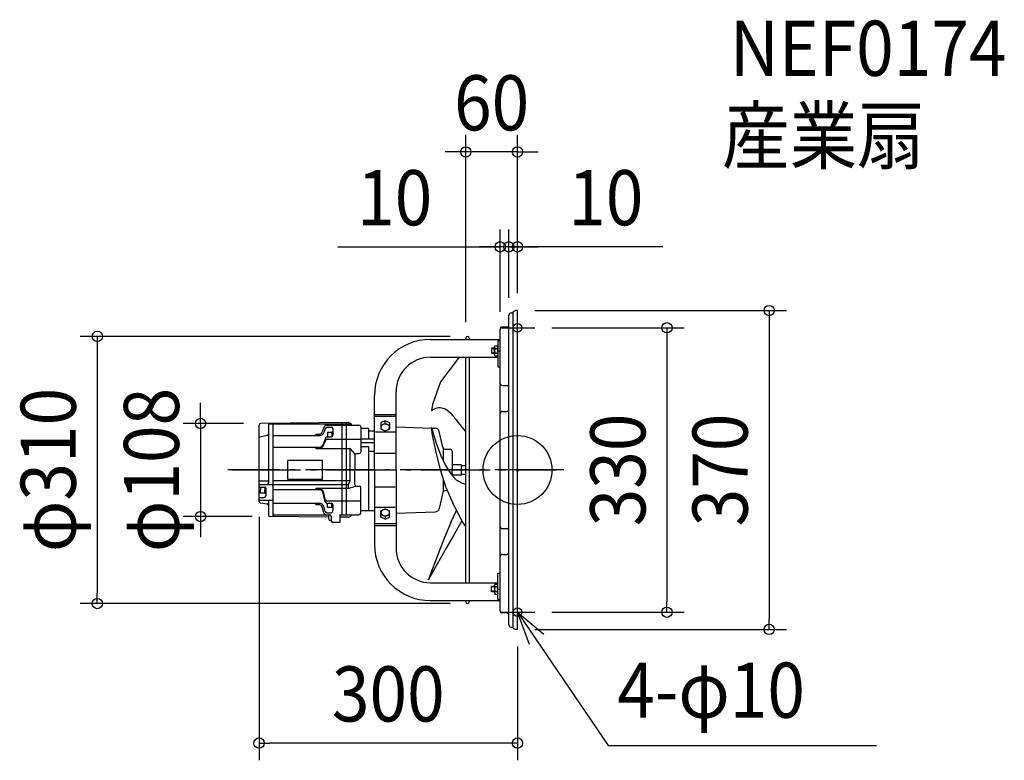
# Model space of a CAD drawing. Extents: x -578 to 565, y -337 to 522.
import ezdxf
from ezdxf.enums import TextEntityAlignment as Align

# ---------------------------------------------------------------- set-up
doc = ezdxf.new("R2010")
doc.units = 0
doc.header["$LTSCALE"] = 20
doc.header["$PDMODE"] = 3
doc.header["$PDSIZE"] = -2
doc.linetypes.add('DASHDOT', pattern=[5.5, 4, -0.6, 0.3, -0.6])
doc.layers.get('DEFPOINTS').update_dxf_attribs({"linetype": 'CONTINUOUS'})
for name, color, linetype in [('ARRANGE', 1, 'CONTINUOUS'), ('BASIS', 6, 'DASHDOT'), ('DETAIL', 5, 'CONTINUOUS'), ('ETC', 61, 'CONTINUOUS'), ('FIX', 11, 'CONTINUOUS'), ('NOTE', 4, 'CONTINUOUS'), ('OUTLINE', 3, 'CONTINUOUS'), ('SIZE', 30, 'CONTINUOUS')]:
    doc.layers.add(name, color=color, linetype=linetype)
doc.styles.get("Standard").update_dxf_attribs({"font": 'SIMPLEX.shx', "width": 0.9, "height": 64, "bigfont": 'BIGFONT.shx'})

msp = doc.modelspace()

# ---------------------------------------------------------------- linework, layer by layer
at = {"layer": 'ARRANGE', "color": 1, "linetype": 'CONTINUOUS'}
msp.add_circle((0, 0), 40, dxfattribs=at)
msp.add_point((0, 0), dxfattribs=at)
at = {"layer": 'BASIS', "color": 6, "linetype": 'DASHDOT'}
for p, q in [((53.881156, 0), (-336.255899, 0)), ((-331.767138, 0), (44.839343, 0))]:
    msp.add_line(p, q, dxfattribs=at)
at = {"layer": 'DEFPOINTS', "color": 30, "linetype": 'CONTINUOUS'}
for p in [(-60, 369.000724), (-20, 258.917729), (-10, 258.917729), (0, 185), (0, 185), (0, 185), (-10, 179.779984), (-10, 179.779984), (-20, 163.530395), (20, 165), (-60, 151.517023), (-58.010039, 155), (-298.024932, 54), (-300, -34.209698), (-367.976814, -54), (-288.015031, -54), (-487.772191, -155), (-58.010039, -155), (20, -165), (173.490563, -165), (0, -185), (0, -185), (292.203233, -185), (-300, -316.864079)]:
    msp.add_point(p, dxfattribs=at)
at = {"layer": 'DETAIL', "color": 5, "linetype": 'CONTINUOUS'}
for p, q in [((-4.99999, -183.186567), (-4.99999, 183.186567)), ((-4.528467, 183.91602), (-2.121261, 185)), ((0, 185), (-2.121261, 185)), ((0, -185), (0, 185)), ((-10, -179.779984), (-10, 179.779984)), ((-7.5, 182.279984), (-4.99999, 182.279984)), ((-20, -163.530395), (-20, 163.530395)), ((-12.500008, 165.870425), (-17.505125, 165.870425)), ((-101.000015, 151.517023), (-20, 151.517023)), ((-60, 151.517023), (-60, 153.010039)), ((-56.020077, 153.010039), (-56.020077, 151.517023)), ((-23.005131, 150.376851), (-20, 150.376851)), ((-23.005131, 150.376851), (-23.005131, 119.566579)), ((-26.605128, 141.216892), (-30.005113, 141.216892)), ((-30.005113, 141.216892), (-30.005113, 135.216892)), ((-26.605128, 140.716892), (-30.005113, 140.716892)), ((-26.60514, 143.116897), (-26.10514, 143.966898)), ((-26.605128, 133.316894), (-26.605128, 143.116891)), ((-26.105131, 143.966892), (-23.505118, 143.966892)), ((-26.105131, 141.091892), (-23.505131, 141.091892)), ((-23.005121, 143.116897), (-23.505121, 143.966898)), ((-23.005131, 143.116914), (-23.005131, 133.316871)), ((-23.005131, 138.290472), (-20.005131, 138.290472)), ((-101.000015, 130.80527), (-23.005131, 130.80527)), ((-67.56358, 130.80527), (-89.336663, 102.404861)), ((-60, -130.80527), (-60, 130.80527)), ((-56.020077, 130.80527), (-56.020077, -130.80527)), ((-26.605128, 135.716892), (-30.005113, 135.716892)), ((-26.605128, 135.216892), (-30.005113, 135.216892)), ((-26.10514, 132.466887), (-26.60514, 133.316888)), ((-26.105131, 135.341893), (-23.505131, 135.341893)), ((-26.105131, 132.466892), (-23.505118, 132.466892)), ((-23.505121, 132.466887), (-23.005121, 133.316888)), ((-23.005131, 119.566579), (-20.005131, 119.566579)), ((-89.336596, 102.404841), (-98.481051, 76.007686)), ((-17.505125, 98.015028), (-12.500008, 98.015028)), ((-14.499748, 98.015028), (-14.504897, 98.015028)), ((-166.000015, 0), (-166.000015, 86.517023)), ((-141.000015, 0), (-141.000015, 90.80527)), ((-98.481002, 76.007685), (-99.821112, 68.515018)), ((-83.683309, 70.41547), (-86.201307, 71.423513)), ((-77.534449, 65.543796), (-83.683268, 70.4155)), ((-166.000015, 64.251552), (-141.000015, 64.251552)), ((-166.000015, 62.263692), (-141.000015, 62.263692)), ((-77.534522, 65.543791), (-74.865781, 62.641367)), ((-71.002809, 58.44006), (-74.865816, 62.641377)), ((-64.110639, 49.527135), (-71.002748, 58.440065)), ((-17.505125, 68.000007), (-12.500008, 68.000007)), ((-14.499748, 68.000007), (-14.504897, 68.000007)), ((-300, -36.261563), (-300, 52.143266)), ((-196.181963, 55.008346), (-298.024932, 54)), ((-192.937949, 52.998781), (-289.005131, 52.998781)), ((-289.005131, 52.998781), (-289.005131, 42.006819)), ((-284.005131, 54.13881), (-284.005131, -18.788019)), ((-224.483592, 49.946429), (-226.640707, 44.304749)), ((-222.914944, 48.255367), (-224.794041, 43.507842)), ((-221.618873, 52.05571), (-204.005131, 52.05571)), ((-221.005131, 49.661554), (-216.005131, 49.661554)), ((-214.005131, 40.612581), (-214.005131, 47.661554)), ((-204.005131, 54.980394), (-204.005131, 52.05571)), ((-204.005131, 52.05571), (-204.005131, -51.956602)), ((-204.005131, 52.05571), (-184.005131, 52.05571)), ((-199.005131, 54.980394), (-199.005131, -51.956602)), ((-195.748148, 54.914097), (-193.514034, 53.868419)), ((-192.937949, 52.962716), (-192.937949, 52.05571)), ((-182.005131, 50.05571), (-182.005131, 46.05571)), ((-173.005131, 47.980394), (-182.005131, 47.980394)), ((-182.005131, 46.05571), (-182.005131, 21.05571)), ((-173.005131, 47.980394), (-173.005131, 35.980394)), ((-158.403941, 50.278559), (-158.500015, 49.54697)), ((-158.500015, 49.54697), (-158.403941, 48.815382)), ((-153.500015, 57.09805), (-158.500013, 54.944804)), ((-158.500013, 54.944804), (-158.500013, 51.700216)), ((-153.500015, 53.853462), (-158.500013, 51.700216)), ((-158.500013, 51.700216), (-158.500013, 47.393724)), ((-158.500013, 47.393724), (-153.500015, 45.240474)), ((-158.119413, 50.982033), (-158.403941, 50.278559)), ((-158.403941, 48.815382), (-158.119413, 48.111907)), ((-157.657363, 51.630359), (-158.119413, 50.982033)), ((-158.119413, 48.111907), (-157.657363, 47.463582)), ((-157.035549, 52.198621), (-157.657363, 51.630359)), ((-157.657363, 47.463582), (-157.035549, 46.89532)), ((-156.277866, 52.664981), (-157.035549, 52.198621)), ((-157.035549, 46.89532), (-156.277866, 46.428959)), ((-155.413432, 53.011519), (-156.277866, 52.664981)), ((-156.277866, 46.428959), (-155.413432, 46.082422)), ((-154.475467, 53.224915), (-155.413432, 53.011519)), ((-155.413432, 46.082422), (-154.475467, 45.869025)), ((-153.500015, 53.29697), (-154.475467, 53.224915)), ((-154.475467, 45.869025), (-153.500015, 45.79697)), ((-153.500015, 57.09805), (-148.500015, 54.944804)), ((-153.500015, 53.853462), (-153.500015, 57.09805)), ((-153.500015, 53.853462), (-148.500015, 51.700216)), ((-152.524563, 53.224915), (-153.500015, 53.29697)), ((-153.500015, 45.240474), (-148.500015, 47.393724)), ((-153.500015, 45.79697), (-152.524563, 45.869025)), ((-151.586598, 53.011519), (-152.524563, 53.224915)), ((-152.524563, 45.869025), (-151.586598, 46.082422)), ((-150.722164, 52.664981), (-151.586598, 53.011519)), ((-151.586598, 46.082422), (-150.722164, 46.428959)), ((-149.964481, 52.198621), (-150.722164, 52.664981)), ((-150.722164, 46.428959), (-149.964481, 46.89532)), ((-149.342667, 51.630359), (-149.964481, 52.198621)), ((-149.964481, 46.89532), (-149.342667, 47.463582)), ((-148.880617, 50.982033), (-149.342667, 51.630359)), ((-149.342667, 47.463582), (-148.880617, 48.111907)), ((-148.596089, 50.278559), (-148.880617, 50.982033)), ((-148.880617, 48.111907), (-148.596089, 48.815382)), ((-148.500015, 49.54697), (-148.596089, 50.278559)), ((-148.596089, 48.815382), (-148.500015, 49.54697)), ((-148.500015, 54.944804), (-148.500015, 47.393724)), ((-141.000015, 50), (-99.732572, 48.625104)), ((-98.481149, 40.442814), (-99.821284, 49.205141)), ((-99.821199, 49.205146), (-94.832319, 32.331354)), ((-99.64888, 48.622316), (-95.461606, 48.482809)), ((-60, 44.827802), (-64.110673, 49.527165)), ((-290.566128, 40.055595), (-299.224632, 38.10753)), ((-289.005131, 42.006819), (-289.005131, -11.733434)), ((-284.005131, 39.992375), (-229.568574, 39.992375)), ((-234.005131, 41.492375), (-230.460333, 41.492375)), ((-234.005131, 41.492375), (-234.005131, 39.992375)), ((-222.956432, 37.051244), (-225.228718, 30.459445)), ((-222.961975, 34.324003), (-224.488802, 30.609786)), ((-221.005131, 38.612581), (-216.005131, 38.612581)), ((-221.005131, 35.91077), (-182.005131, 35.91077)), ((-215.505131, 43.555502), (-220.505131, 43.555502)), ((-220.505131, 43.555502), (-220.505131, 38.612581)), ((-214.005131, 44.055502), (-215.505131, 44.055502)), ((-215.505131, 44.055502), (-215.505131, 38.67609)), ((-181.005131, 35.980394), (-166.000015, 35.980394)), ((-173.005131, 45.480394), (-166.000015, 45.480394)), ((-142.000015, 43.693158), (-165.000015, 43.693158)), ((-94.58455, 20.533373), (-98.481074, 40.442816)), ((-86.536651, 26.325421), (-90.756141, 44.60988)), ((-284.005131, 26.556101), (-230.10697, 26.556101)), ((-234.005131, 26.556101), (-234.005131, 25.056101)), ((-234.005131, 25.056101), (-194.677407, 25.056101)), ((-194.221711, -12.71981), (-194.221711, 25.056101)), ((-188.459725, 18.428355), (-193.92273, 24.712198)), ((-180.505131, 31.980394), (-166.000015, 31.980394)), ((-173.005131, 26.980394), (-180.005131, 26.980394)), ((-173.005131, 26.980394), (-173.005131, -47.5)), ((-94.832299, 32.331388), (-89.449257, 17.542868)), ((-86.000015, 10.150932), (-86.000015, 25.182189)), ((-83.613477, 24), (-78.000015, 24)), ((-189.005131, 17.05571), (-189.005131, 0)), ((-187.005131, 19.05571), (-184.005131, 19.05571)), ((-173.005131, 21.980394), (-166.000015, 21.980394)), ((-165.000015, 19.595917), (-142.000015, 19.595917)), ((-89.336583, 0.000003), (-94.584541, 20.533369)), ((-89.449153, 17.542872), (-83.683211, 5.185728)), ((-76.000015, 22), (-76.000015, 0)), ((-266.505131, -11), (-266.505131, 11)), ((-226.505131, 11), (-266.505131, 11)), ((-226.505131, -11), (-226.505131, 11)), ((-189.005131, -16.956602), (-189.005131, 0)), ((-166.000015, 0), (-166.000015, -86.517023)), ((-141.000015, 0), (-141.000015, -90.80527)), ((-82.658444, -20.533335), (-89.336565, 0.000061)), ((-83.683287, 5.185723), (-77.534471, -4.545246)), ((-65.000015, 6), (-76.000015, 6)), ((-76.000015, -6.166445), (-76.000015, 0)), ((-65.000015, -6), (-65.000015, 6)), ((-65.000015, 5), (-60, 5)), ((-226.505131, -11), (-266.505131, -11)), ((-86.000015, -25.182189), (-86.000015, -10.258918)), ((-77.534316, -4.545274), (-71.002575, -11.446831)), ((-65.000015, -6), (-76.000015, -6)), ((-65.000015, -5), (-60, -5)), ((-300.005131, -12.733434), (-290.005131, -12.733434)), ((-299.005131, -16.788019), (-284.005131, -16.788019)), ((-299.005131, -19.953083), (-293.005131, -19.953083)), ((-298.505131, -19.953083), (-298.505131, -22.881286)), ((-293.505131, -19.953083), (-293.505131, -22.881286)), ((-292.005131, -20.953083), (-292.005131, -29.943464)), ((-291.005131, -16.788019), (-286.005131, -16.788019)), ((-289.005131, -11.733434), (-289.005131, -14.788019)), ((-194.221711, -12.71981), (-284.005131, -12.71981)), ((-284.005131, -16.988019), (-196.505131, -16.988019)), ((-284.005131, -18.788019), (-284.005131, -42.022118)), ((-196.505131, -21.440993), (-234.221711, -21.440993)), ((-234.221711, -22.940993), (-234.221711, -21.440993)), ((-194.221711, -12.71981), (-196.505131, -16.788019)), ((-196.505131, -16.788019), (-196.505131, -21.440993)), ((-196.505131, -21.440993), (-188.072815, -18.64777)), ((-187.005131, -18.956602), (-183.005131, -18.956602)), ((-182.005131, -49.956602), (-182.005131, -19.956602)), ((-165.000015, -19.595917), (-142.000015, -19.595917)), ((-82.658465, -20.533332), (-74.437479, -40.442809)), ((-71.002701, -11.446815), (-64.110587, -15.4665)), ((-64.110568, -15.466522), (-60, -16.578618)), ((-299.005131, -31.943464), (-294.005131, -31.943464)), ((-298.505131, -26.881286), (-298.505131, -22.881286)), ((-293.505131, -26.881286), (-298.505131, -26.881286)), ((-293.505131, -27.381286), (-293.505131, -22.881286)), ((-292.005131, -27.381286), (-293.505131, -27.381286)), ((-230.32355, -22.940993), (-284.005131, -22.940993)), ((-223.173012, -36.952136), (-225.445298, -26.844337)), ((-223.178555, -34.224895), (-224.705382, -26.994679)), ((-86.536651, -26.325421), (-90.756141, -44.60988)), ((-83.613477, -24), (-81.227014, -24)), ((-299.005131, -35.108527), (-284.005131, -35.108527)), ((-298.310854, -38.094889), (-290.699407, -39.272225)), ((-289.005131, -35.108527), (-289.005131, -41.24872)), ((-289.005131, -41.24872), (-289.005131, -53.000049)), ((-284.005131, -38.597267), (-229.785154, -38.597267)), ((-284.005131, -42.022118), (-284.005131, -54.039702)), ((-234.221711, -40.097267), (-234.221711, -38.597267)), ((-234.221711, -40.097267), (-230.676913, -40.097267)), ((-224.700172, -49.847321), (-226.857287, -42.909641)), ((-223.131524, -48.156259), (-225.010621, -42.112734)), ((-221.221711, -35.811662), (-199.221711, -35.811662)), ((-221.221711, -38.513473), (-216.221711, -38.513473)), ((-221.005131, -35.811662), (-182.005131, -35.811662)), ((-220.721711, -43.456394), (-220.721711, -38.513473)), ((-215.721711, -43.456394), (-220.721711, -43.456394)), ((-215.721711, -43.956394), (-215.721711, -38.576982)), ((-214.221711, -43.956394), (-215.721711, -43.956394)), ((-214.221711, -40.513473), (-214.221711, -47.562446)), ((-142.000015, -43.693158), (-165.000015, -43.693158)), ((-158.500013, -47.393724), (-153.500015, -45.240474)), ((-153.500015, -45.240474), (-148.500015, -47.393724)), ((-74.437479, -40.442824), (-64.594789, -59.123438)), ((-219.499985, -54.678367), (-288.015031, -54)), ((-282.005131, -52.039702), (-217.651189, -52.039702)), ((-221.835453, -51.956602), (-218.221711, -51.956602)), ((-221.221711, -49.562446), (-216.221711, -49.562446)), ((-216.221711, -53.956602), (-216.221711, -58.881286)), ((-206.221711, -51.956602), (-184.005131, -51.956602)), ((-206.221711, -51.956602), (-206.221711, -60.881286)), ((-196.181963, -54.909238), (-206.221711, -54.809835)), ((-195.748148, -54.814989), (-193.514034, -53.769311)), ((-192.937949, -52.863609), (-192.937949, -51.956602)), ((-166.000015, -47.5), (-182.005131, -47.5)), ((-158.403941, -48.815382), (-158.500015, -49.54697)), ((-158.500015, -49.54697), (-158.403941, -50.278559)), ((-158.500013, -51.700216), (-158.500013, -47.393724)), ((-158.500013, -54.944804), (-158.500013, -51.700216)), ((-153.500015, -53.853462), (-158.500013, -51.700216)), ((-153.500015, -57.09805), (-158.500013, -54.944804)), ((-158.119413, -48.111907), (-158.403941, -48.815382)), ((-158.403941, -50.278559), (-158.119413, -50.982033)), ((-157.657363, -47.463582), (-158.119413, -48.111907)), ((-158.119413, -50.982033), (-157.657363, -51.630359)), ((-157.035549, -46.89532), (-157.657363, -47.463582)), ((-157.657363, -51.630359), (-157.035549, -52.198621)), ((-156.277866, -46.428959), (-157.035549, -46.89532)), ((-157.035549, -52.198621), (-156.277866, -52.664981)), ((-155.413432, -46.082422), (-156.277866, -46.428959)), ((-156.277866, -52.664981), (-155.413432, -53.011519)), ((-154.475467, -45.869025), (-155.413432, -46.082422)), ((-155.413432, -53.011519), (-154.475467, -53.224915)), ((-153.500015, -45.79697), (-154.475467, -45.869025)), ((-154.475467, -53.224915), (-153.500015, -53.29697)), ((-152.524563, -45.869025), (-153.500015, -45.79697)), ((-153.500015, -53.853462), (-148.500015, -51.700216)), ((-153.500015, -53.29697), (-152.524563, -53.224915)), ((-153.500015, -53.853462), (-153.500015, -57.09805)), ((-153.500015, -57.09805), (-148.500015, -54.944804)), ((-151.586598, -46.082422), (-152.524563, -45.869025)), ((-152.524563, -53.224915), (-151.586598, -53.011519)), ((-150.722164, -46.428959), (-151.586598, -46.082422)), ((-151.586598, -53.011519), (-150.722164, -52.664981)), ((-149.964481, -46.89532), (-150.722164, -46.428959)), ((-150.722164, -52.664981), (-149.964481, -52.198621)), ((-149.342667, -47.463582), (-149.964481, -46.89532)), ((-149.964481, -52.198621), (-149.342667, -51.630359)), ((-148.880617, -48.111907), (-149.342667, -47.463582)), ((-149.342667, -51.630359), (-148.880617, -50.982033)), ((-148.596089, -48.815382), (-148.880617, -48.111907)), ((-148.880617, -50.982033), (-148.596089, -50.278559)), ((-148.500015, -49.54697), (-148.596089, -48.815382)), ((-148.596089, -50.278559), (-148.500015, -49.54697)), ((-148.500015, -54.944804), (-148.500015, -47.393724)), ((-141.000015, -50), (-95.461606, -48.482809)), ((-77.534438, -60.998459), (-70.994991, -46.976506)), ((-216.221711, -58.456602), (-217.509204, -58.456602)), ((-206.221711, -60.881286), (-214.221711, -60.881286)), ((-206.221711, -60.881286), (-211.221711, -60.881286)), ((-166.000015, -62.263692), (-141.000015, -62.263692)), ((-166.000015, -64.251552), (-141.000015, -64.251552)), ((-77.534347, -60.99847), (-83.683192, -75.601161)), ((-64.594754, -59.123432), (-74.437418, -76.007628)), ((-60, -65.773038), (-64.594888, -59.123427)), ((-17.505125, -67.999993), (-12.500008, -67.999993)), ((-14.499748, -67.999993), (-14.504897, -67.999993)), ((-83.6832, -75.60116), (-89.449243, -90.266525)), ((-74.437476, -76.007627), (-82.658465, -90.582378)), ((-89.449195, -90.266525), (-103.612374, -127.677672)), ((-82.658319, -90.58238), (-103.612374, -127.677672)), ((-17.505125, -98.015013), (-12.500008, -98.015013)), ((-14.499748, -98.015013), (-14.504897, -98.015013)), ((-23.005131, -119.566579), (-20.005131, -119.566579)), ((-23.005131, -150.376851), (-23.005131, -119.566579)), ((-101.000015, -130.80527), (-23.005131, -130.80527)), ((-26.605128, -135.216892), (-30.005113, -135.216892)), ((-30.005113, -141.216892), (-30.005113, -135.216892)), ((-26.605128, -135.716892), (-30.005113, -135.716892)), ((-26.10514, -132.466887), (-26.60514, -133.316888)), ((-26.605128, -133.316894), (-26.605128, -143.116891)), ((-26.105131, -132.466892), (-23.505118, -132.466892)), ((-26.105131, -135.341893), (-23.505131, -135.341893)), ((-23.505121, -132.466887), (-23.005121, -133.316888)), ((-23.005131, -143.116914), (-23.005131, -133.316871)), ((-26.605128, -140.716892), (-30.005113, -140.716892)), ((-26.605128, -141.216892), (-30.005113, -141.216892)), ((-26.60514, -143.116897), (-26.10514, -143.966898)), ((-26.105131, -141.091892), (-23.505131, -141.091892)), ((-26.105131, -143.966892), (-23.505118, -143.966892)), ((-23.005121, -143.116897), (-23.505121, -143.966898)), ((-23.005131, -138.290472), (-20.005131, -138.290472)), ((-101.000015, -151.517023), (-20.000015, -151.517023)), ((-60, -153.010039), (-60, -151.517023)), ((-56.020077, -151.517023), (-56.020077, -153.010039)), ((-23.005131, -150.376851), (-20, -150.376851)), ((-12.500008, -165.870425), (-17.505125, -165.870425)), ((-7.5, -182.279984), (-4.99999, -182.279984)), ((-4.528467, -183.91602), (-2.121261, -185)), ((0, -185), (-2.121261, -185))]:
    msp.add_line(p, q, dxfattribs=at)
for centre, radius, start, end in [((-4.19999, 183.186567), 0.8, 114.24233, 180), ((-7.5, 179.779984), 2.5, 90, 180), ((-17.505125, 163.370418), 2.499999, 90, 176.331107), ((-12.500008, 168.370431), 2.499999, 270, 359.999964), ((-101.000015, 86.517023), 65, 90, 180), ((-58.010039, 153.010039), 1.989961, 0, 180), ((-24.288725, 142.529392), 2.316406, 180.000018, 218.358053), ((-18.089506, 138.216892), 8.515625, 160.268421, 199.73167), ((-31.520756, 138.216892), 8.515625, 340.268348, 19.731596), ((-25.321537, 142.529392), 2.316406, 321.641985, 0), ((-101.000015, 90.80527), 40, 90, 180), ((-24.288725, 133.904392), 2.316406, 141.642003, 180.000018), ((-25.321537, 133.904392), 2.316406, 0, 38.358014), ((-17.505125, 100.515034), 2.499999, 180, 270), ((-12.500008, 95.515021), 2.499999, 0.000019, 90), ((-90.33668, 57.444856), 14.577523, 73.51995, 130.588325), ((-12.500008, 70.500013), 2.499999, 270, 0.000019), ((-17.505125, 65.500001), 2.499999, 90, 179.999928), ((-298.005131, 52.000098), 2, 90.567266, 175.895015), ((-221.618873, 49.05571), 3, 90, 162.728102), ((-221.005131, 47.661554), 2, 90, 162.728102), ((-216.005131, 47.661554), 2, 0, 90), ((-196.172063, 54.008395), 1, 64.918014, 90.567266), ((-193.937949, 52.962716), 1, 0, 64.918014), ((-184.005131, 50.05571), 2, 0, 90), ((-95.628097, 43.485582), 5, 12.994617, 88.091798), ((-299.005131, 37.131918), 1, 102.679757, 174.193431), ((-291.005131, 42.006819), 2, 282.679757, 0), ((-230.460333, 45.492375), 4, 270, 342.728102), ((-229.568574, 44.992375), 5, 270, 342.728102), ((-221.005131, 36.612581), 2, 90, 180), ((-221.005131, 33.91077), 2, 90, 180), ((-216.005131, 40.612581), 2, 270, 0), ((-181.005131, 36.980394), 1, 180, 270), ((-231.337756, 32.056101), 7, 270, 348.075861), ((-230.10697, 31.556101), 5, 270, 347.330238), ((-194.677407, 24.056101), 1, 41.002823, 90), ((-180.505131, 33.480394), 1.5, 180, 270), ((-180.505131, 30.480394), 1.5, 90, 180), ((-180.005131, 24.980394), 2, 90, 180), ((-83.613477, 27), 3, 192.994617, 270), ((-78.000015, 22), 2, 0, 90), ((-187.005131, 17.05571), 2, 90, 180), ((-184.005131, 21.05571), 2, 270, 0), ((-299.005131, -17.788019), 1, 90, 174.193431), ((-299.005131, -18.953083), 1, 185.806569, 270), ((-293.005131, -20.953083), 1, 0, 90), ((-291.005131, -14.788019), 2, 270, 0), ((-290.005131, -11.733434), 1, 270, 0), ((-286.005131, -18.788019), 2, 0, 90), ((-231.554336, -28.440993), 7, 11.924139, 90), ((-187.005131, -16.956602), 2, 180, 270), ((-183.005131, -19.956602), 1, 0, 90), ((-299.005131, -32.943464), 1, 90, 174.193431), ((-299.005131, -34.108527), 1, 185.806569, 270), ((-294.005131, -29.943464), 2, 270, 0), ((-230.32355, -27.940993), 5, 12.669762, 90), ((-221.221711, -33.811662), 2, 180, 270), ((-83.613477, -27), 3, 90, 167.005383), ((-298.005131, -36.118394), 2, 184.104985, 261.207194), ((-291.005131, -41.24872), 2, 0, 81.207194), ((-230.676913, -44.097267), 4, 17.271898, 90), ((-229.785154, -43.597267), 5, 17.271898, 90), ((-221.221711, -36.513473), 2, 180, 270), ((-216.221711, -40.513473), 2, 0, 90), ((-95.628097, -43.485582), 5, 271.908202, 347.005383), ((-288.005131, -53.000049), 1, 180, 269.432734), ((-282.005131, -54.039702), 2, 90, 180), ((-221.835453, -48.956602), 3, 197.271898, 270), ((-221.221711, -47.562446), 2, 197.271898, 270), ((-207.521711, -53.956602), 12, 170.808099, 196.191337), ((-218.221711, -53.956602), 2, 0, 90), ((-216.221711, -47.562446), 2, 270, 0), ((-196.172063, -53.909287), 1, 269.432734, 295.081986), ((-193.937949, -52.863609), 1, 295.081986, 0), ((-184.005131, -49.956602), 2, 270, 0), ((-217.509204, -56.856602), 1.599999, 196.191283, 270), ((-214.221711, -58.881286), 2, 180, 270), ((-17.505125, -65.499987), 2.499999, 180.000072, 270), ((-12.500008, -70.499999), 2.499999, 359.999981, 90), ((-101.000015, -86.517023), 65, 180, 270), ((-101.000015, -90.80527), 40, 180, 270), ((-17.505125, -100.51502), 2.499999, 90, 180), ((-12.500008, -95.515007), 2.499999, 270, 359.999981), ((-24.288725, -133.904392), 2.316406, 179.999982, 218.357997), ((-18.089506, -138.216892), 8.515625, 160.26833, 199.731579), ((-31.520756, -138.216892), 8.515625, 340.268404, 19.731652), ((-25.321537, -133.904392), 2.316406, 321.641986, 0.000001), ((-24.288725, -142.529392), 2.316406, 141.641947, 179.999982), ((-25.321537, -142.529392), 2.316406, 0.000001, 38.358015), ((-58.010039, -153.010039), 1.989961, 180, 0), ((-17.505125, -163.370418), 2.499999, 183.668893, 270), ((-12.500008, -168.370431), 2.499999, 0.000036, 90), ((-7.5, -179.779984), 2.5, 180, 270), ((-4.19999, -183.186567), 0.8, 180, 245.75767)]:
    msp.add_arc(centre, radius, start, end, dxfattribs=at)
at = {"layer": 'FIX', "color": 11, "linetype": 'CONTINUOUS'}
for centre in [(0, 165), (0, -165)]:
    msp.add_circle(centre, 5, dxfattribs=at)
at = {"layer": 'NOTE', "color": 4, "linetype": 'CONTINUOUS'}
for p, q in [((0, 145), (0, 185)), ((-20, 165), (20, 165)), ((0, -185), (0, -145)), ((-20, -165), (20, -165)), ((0, -165), (105.135495, -319.555509)), ((13.819156, -202.537061), (0, -165)), ((0, -165), (30.736271, -190.59847)), ((105.135495, -319.555509), (416.933105, -319.555509))]:
    msp.add_line(p, q, dxfattribs=at)
at = {"layer": 'OUTLINE', "color": 3, "linetype": 'CONTINUOUS'}
for p, q in [((-4.99999, -183.186567), (-4.99999, 183.186567)), ((-4.528467, 183.91602), (-2.121261, 185)), ((0, 185), (-2.121261, 185)), ((0, -185), (0, 185)), ((-10, -179.779984), (-10, 179.779984)), ((-7.5, 182.279984), (-4.99999, 182.279984)), ((-20, -163.530395), (-20, 163.530395)), ((-12.500008, 165.870425), (-17.505125, 165.870425)), ((-101.000015, 151.517023), (-20, 151.517023)), ((-60, 151.517023), (-60, 153.010039)), ((-56.020077, 153.010039), (-56.020077, 151.517023)), ((-23.005131, 150.376851), (-20, 150.376851)), ((-23.005131, 150.376851), (-23.005131, 119.566579)), ((-26.605128, 141.216892), (-30.005113, 141.216892)), ((-30.005113, 141.216892), (-30.005113, 135.216892)), ((-26.605128, 140.716892), (-30.005113, 140.716892)), ((-26.60514, 143.116897), (-26.10514, 143.966898)), ((-26.605128, 133.316894), (-26.605128, 143.116891)), ((-26.105131, 143.966892), (-23.505118, 143.966892)), ((-26.105131, 141.091892), (-23.505131, 141.091892)), ((-23.005121, 143.116897), (-23.505121, 143.966898)), ((-23.005131, 143.116914), (-23.005131, 133.316871)), ((-23.005131, 138.290472), (-20.005131, 138.290472)), ((-101.000015, 130.80527), (-23.005131, 130.80527)), ((-60, -130.80527), (-60, 130.80527)), ((-56.020077, 130.80527), (-56.020077, -130.80527)), ((-26.605128, 135.716892), (-30.005113, 135.716892)), ((-26.605128, 135.216892), (-30.005113, 135.216892)), ((-26.10514, 132.466887), (-26.60514, 133.316888)), ((-26.105131, 135.341893), (-23.505131, 135.341893)), ((-26.105131, 132.466892), (-23.505118, 132.466892)), ((-23.505121, 132.466887), (-23.005121, 133.316888)), ((-23.005131, 119.566579), (-20.005131, 119.566579)), ((-17.505125, 98.015028), (-12.500008, 98.015028)), ((-14.499748, 98.015028), (-14.504897, 98.015028)), ((-166.000015, 0), (-166.000015, 86.517023)), ((-141.000015, 0), (-141.000015, 90.80527)), ((-166.000015, 64.251552), (-141.000015, 64.251552)), ((-17.505125, 68.000007), (-12.500008, 68.000007)), ((-14.499748, 68.000007), (-14.504897, 68.000007)), ((-300, -36.261563), (-300, 52.143266)), ((-196.181963, 55.008346), (-298.024932, 54)), ((-192.937949, 52.998781), (-289.005131, 52.998781)), ((-289.005131, 52.998781), (-289.005131, 42.006819)), ((-284.005131, 54.13881), (-284.005131, -18.788019)), ((-204.005131, 54.980394), (-204.005131, 52.05571)), ((-204.005131, 52.05571), (-184.005131, 52.05571)), ((-195.748148, 54.914097), (-193.514034, 53.868419)), ((-192.937949, 52.962716), (-192.937949, 52.05571)), ((-182.005131, 50.05571), (-182.005131, 46.05571)), ((-173.005131, 47.980394), (-182.005131, 47.980394)), ((-182.005131, 46.05571), (-182.005131, 21.05571)), ((-173.005131, 47.980394), (-173.005131, 35.980394)), ((-290.566128, 40.055595), (-299.224632, 38.10753)), ((-289.005131, 42.006819), (-289.005131, -11.733434)), ((-181.005131, 35.980394), (-166.000015, 35.980394)), ((-173.005131, 45.480394), (-166.000015, 45.480394)), ((-180.505131, 31.980394), (-166.000015, 31.980394)), ((-173.005131, 26.980394), (-180.005131, 26.980394)), ((-173.005131, 26.980394), (-173.005131, -47.5)), ((-189.005131, 17.05571), (-189.005131, 0)), ((-187.005131, 19.05571), (-184.005131, 19.05571)), ((-173.005131, 21.980394), (-166.000015, 21.980394)), ((-189.005131, -16.956602), (-189.005131, 0)), ((-166.000015, 0), (-166.000015, -86.517023)), ((-141.000015, 0), (-141.000015, -90.80527)), ((-300.005131, -12.733434), (-290.005131, -12.733434)), ((-299.005131, -16.788019), (-284.005131, -16.788019)), ((-299.005131, -19.953083), (-293.005131, -19.953083)), ((-298.505131, -19.953083), (-298.505131, -22.881286)), ((-293.505131, -19.953083), (-293.505131, -22.881286)), ((-292.005131, -20.953083), (-292.005131, -29.943464)), ((-291.005131, -16.788019), (-286.005131, -16.788019)), ((-289.005131, -11.733434), (-289.005131, -14.788019)), ((-284.005131, -18.788019), (-284.005131, -42.022118)), ((-187.005131, -18.956602), (-183.005131, -18.956602)), ((-182.005131, -49.956602), (-182.005131, -19.956602)), ((-299.005131, -31.943464), (-294.005131, -31.943464)), ((-298.505131, -26.881286), (-298.505131, -22.881286)), ((-293.505131, -26.881286), (-298.505131, -26.881286)), ((-293.505131, -27.381286), (-293.505131, -22.881286)), ((-292.005131, -27.381286), (-293.505131, -27.381286)), ((-299.005131, -35.108527), (-284.005131, -35.108527)), ((-298.310854, -38.094889), (-290.699407, -39.272225)), ((-289.005131, -35.108527), (-289.005131, -41.24872)), ((-289.005131, -41.24872), (-289.005131, -53.000049)), ((-284.005131, -42.022118), (-284.005131, -54.039702)), ((-219.499985, -54.678367), (-288.015031, -54)), ((-282.005131, -52.039702), (-217.651189, -52.039702)), ((-221.835453, -51.956602), (-218.221711, -51.956602)), ((-216.221711, -53.956602), (-216.221711, -58.881286)), ((-206.221711, -51.956602), (-206.221711, -60.881286)), ((-206.221711, -51.956602), (-184.005131, -51.956602)), ((-196.181963, -54.909238), (-206.221711, -54.809835)), ((-195.748148, -54.814989), (-193.514034, -53.769311)), ((-192.937949, -52.863609), (-192.937949, -51.956602)), ((-166.000015, -47.5), (-182.005131, -47.5)), ((-216.221711, -58.456602), (-217.509204, -58.456602)), ((-206.221711, -60.881286), (-214.221711, -60.881286)), ((-206.221711, -60.881286), (-211.221711, -60.881286)), ((-166.000015, -64.251552), (-141.000015, -64.251552)), ((-17.505125, -67.999993), (-12.500008, -67.999993)), ((-14.499748, -67.999993), (-14.504897, -67.999993)), ((-17.505125, -98.015013), (-12.500008, -98.015013)), ((-14.499748, -98.015013), (-14.504897, -98.015013)), ((-23.005131, -119.566579), (-20.005131, -119.566579)), ((-23.005131, -150.376851), (-23.005131, -119.566579)), ((-101.000015, -130.80527), (-23.005131, -130.80527)), ((-26.605128, -135.216892), (-30.005113, -135.216892)), ((-30.005113, -141.216892), (-30.005113, -135.216892)), ((-26.605128, -135.716892), (-30.005113, -135.716892)), ((-26.10514, -132.466887), (-26.60514, -133.316888)), ((-26.605128, -133.316894), (-26.605128, -143.116891)), ((-26.105131, -132.466892), (-23.505118, -132.466892)), ((-26.105131, -135.341893), (-23.505131, -135.341893)), ((-23.505121, -132.466887), (-23.005121, -133.316888)), ((-23.005131, -143.116914), (-23.005131, -133.316871)), ((-26.605128, -140.716892), (-30.005113, -140.716892)), ((-26.605128, -141.216892), (-30.005113, -141.216892)), ((-26.60514, -143.116897), (-26.10514, -143.966898)), ((-26.105131, -141.091892), (-23.505131, -141.091892)), ((-26.105131, -143.966892), (-23.505118, -143.966892)), ((-23.005121, -143.116897), (-23.505121, -143.966898)), ((-23.005131, -138.290472), (-20.005131, -138.290472)), ((-101.000015, -151.517023), (-20.000015, -151.517023)), ((-60, -153.010039), (-60, -151.517023)), ((-56.020077, -151.517023), (-56.020077, -153.010039)), ((-23.005131, -150.376851), (-20, -150.376851)), ((-12.500008, -165.870425), (-17.505125, -165.870425)), ((-7.5, -182.279984), (-4.99999, -182.279984)), ((-4.528467, -183.91602), (-2.121261, -185)), ((0, -185), (-2.121261, -185))]:
    msp.add_line(p, q, dxfattribs=at)
for centre, radius, start, end in [((-4.19999, 183.186567), 0.8, 114.24233, 180), ((-7.5, 179.779984), 2.5, 90, 180), ((-17.505125, 163.370418), 2.499999, 90, 176.331107), ((-12.500008, 168.370431), 2.499999, 270, 359.999964), ((-101.000015, 86.517023), 65, 90, 180), ((-58.010039, 153.010039), 1.989961, 0, 180), ((-24.288725, 142.529392), 2.316406, 180.000018, 218.358053), ((-18.089506, 138.216892), 8.515625, 160.268421, 199.73167), ((-31.520756, 138.216892), 8.515625, 340.268348, 19.731596), ((-25.321537, 142.529392), 2.316406, 321.641985, 0), ((-101.000015, 90.80527), 40, 90, 180), ((-24.288725, 133.904392), 2.316406, 141.642003, 180.000018), ((-25.321537, 133.904392), 2.316406, 0, 38.358014), ((-17.505125, 100.515034), 2.499999, 180, 270), ((-12.500008, 95.515021), 2.499999, 0.000019, 90), ((-12.500008, 70.500013), 2.499999, 270, 0.000019), ((-17.505125, 65.500001), 2.499999, 90, 179.999928), ((-298.005131, 52.000098), 2, 90.567266, 175.895015), ((-196.172063, 54.008395), 1, 64.918014, 90.567266), ((-193.937949, 52.962716), 1, 0, 64.918014), ((-184.005131, 50.05571), 2, 0, 90), ((-299.005131, 37.131918), 1, 102.679757, 174.193431), ((-291.005131, 42.006819), 2, 282.679757, 0), ((-181.005131, 36.980394), 1, 180, 270), ((-180.505131, 33.480394), 1.5, 180, 270), ((-180.505131, 30.480394), 1.5, 90, 180), ((-180.005131, 24.980394), 2, 90, 180), ((-187.005131, 17.05571), 2, 90, 180), ((-184.005131, 21.05571), 2, 270, 0), ((-299.005131, -17.788019), 1, 90, 174.193431), ((-299.005131, -18.953083), 1, 185.806569, 270), ((-293.005131, -20.953083), 1, 0, 90), ((-291.005131, -14.788019), 2, 270, 0), ((-290.005131, -11.733434), 1, 270, 0), ((-286.005131, -18.788019), 2, 0, 90), ((-187.005131, -16.956602), 2, 180, 270), ((-183.005131, -19.956602), 1, 0, 90), ((-299.005131, -32.943464), 1, 90, 174.193431), ((-299.005131, -34.108527), 1, 185.806569, 270), ((-294.005131, -29.943464), 2, 270, 0), ((-298.005131, -36.118394), 2, 184.104985, 261.207194), ((-291.005131, -41.24872), 2, 0, 81.207194), ((-288.005131, -53.000049), 1, 180, 269.432734), ((-282.005131, -54.039702), 2, 90, 180), ((-207.521711, -53.956602), 12, 170.808099, 196.191337), ((-218.221711, -53.956602), 2, 0, 90), ((-196.172063, -53.909287), 1, 269.432734, 295.081986), ((-193.937949, -52.863609), 1, 295.081986, 0), ((-184.005131, -49.956602), 2, 270, 0), ((-217.509204, -56.856602), 1.599999, 196.191283, 270), ((-214.221711, -58.881286), 2, 180, 270), ((-17.505125, -65.499987), 2.499999, 180.000072, 270), ((-12.500008, -70.499999), 2.499999, 359.999981, 90), ((-101.000015, -86.517023), 65, 180, 270), ((-101.000015, -90.80527), 40, 180, 270), ((-17.505125, -100.51502), 2.499999, 90, 180), ((-12.500008, -95.515007), 2.499999, 270, 359.999981), ((-24.288725, -133.904392), 2.316406, 179.999982, 218.357997), ((-18.089506, -138.216892), 8.515625, 160.26833, 199.731579), ((-31.520756, -138.216892), 8.515625, 340.268404, 19.731652), ((-25.321537, -133.904392), 2.316406, 321.641986, 0.000001), ((-24.288725, -142.529392), 2.316406, 141.641947, 179.999982), ((-25.321537, -142.529392), 2.316406, 0.000001, 38.358015), ((-58.010039, -153.010039), 1.989961, 180, 0), ((-17.505125, -163.370418), 2.499999, 183.668893, 270), ((-12.500008, -168.370431), 2.499999, 0.000036, 90), ((-7.5, -179.779984), 2.5, 180, 270), ((-4.19999, -183.186567), 0.8, 180, 245.75767)]:
    msp.add_arc(centre, radius, start, end, dxfattribs=at)
at = {"layer": 'SIZE', "color": 30, "linetype": 'CONTINUOUS'}
for p, q in [((-60, 171.517023), (-60, 389.000724)), ((0, 205), (0, 389.000724)), ((-72, 369.000724), (-84, 369.000724)), ((-60, 369.000724), (-72, 369.000724)), ((0, 369.000724), (-60, 369.000724)), ((0, 369.000724), (12, 369.000724)), ((12, 369.000724), (24, 369.000724)), ((-20, 183.530395), (-20, 278.917729)), ((-10, 199.779984), (-10, 278.917729)), ((-10, 199.779984), (-10, 278.917729)), ((0, 205), (0, 278.917729)), ((-208.669157, 258.917729), (-20, 258.917729)), ((-32, 258.917729), (-44, 258.917729)), ((-22, 258.917729), (-34, 258.917729)), ((-20, 258.917729), (-32, 258.917729)), ((-10, 258.917729), (-22, 258.917729)), ((-10, 258.917729), (-20, 258.917729)), ((-10, 258.917729), (-20, 258.917729)), ((0, 258.917729), (-10, 258.917729)), ((0, 258.917729), (-10, 258.917729)), ((-10, 258.917729), (2, 258.917729)), ((168.671459, 258.917729), (0, 258.917729)), ((0, 258.917729), (12, 258.917729)), ((2, 258.917729), (14, 258.917729)), ((12, 258.917729), (24, 258.917729)), ((20, 185), (312.203233, 185)), ((292.203233, 185), (292.203233, 173)), ((292.203233, 173), (292.203233, -173)), ((40, 165), (193.490563, 165)), ((173.490563, 165), (173.490563, 153)), ((-78.010039, 155), (-507.772191, 155)), ((-487.772191, 155), (-487.772191, 143)), ((173.490563, 153), (173.490563, -153)), ((-487.772191, 143), (-487.772191, -143)), ((-367.976814, 66), (-367.976814, 78)), ((-367.976814, 54), (-367.976814, 66)), ((-318.024932, 54), (-387.976814, 54)), ((-367.976814, 54), (-367.976814, -54)), ((-308.015031, -54), (-387.976814, -54)), ((-367.976814, -54), (-367.976814, -66)), ((-300, -54.209698), (-300, -336.864079)), ((-367.976814, -66), (-367.976814, -78)), ((-487.772191, -155), (-487.772191, -143)), ((-78.010039, -155), (-507.772191, -155)), ((173.490563, -165), (173.490563, -153)), ((40, -165), (193.490563, -165)), ((292.203233, -185), (292.203233, -173)), ((20, -185), (312.203233, -185)), ((0, -205), (0, -336.864079)), ((-300, -316.864079), (-288, -316.864079)), ((-12, -316.864079), (-288, -316.864079)), ((0, -316.864079), (-12, -316.864079))]:
    msp.add_line(p, q, dxfattribs=at)
for centre in [(-60, 369.000724), (0, 369.000724), (-20, 258.917729), (-10, 258.917729), (-10, 258.917729), (0, 258.917729), (292.203233, 185), (-487.772191, 155), (173.490563, 165), (-367.976814, 54), (-367.976814, -54), (-487.772191, -155), (173.490563, -165), (292.203233, -185), (-300, -316.864079), (0, -316.864079)]:
    msp.add_circle(centre, 6, dxfattribs=at)

# ---------------------------------------------------------------- texts
at = {"layer": 'ETC', "color": 61, "linetype": 'CONTINUOUS', "width": 0.9}
for s, p in [('NEF0174', (246.67794, 457.319585)), ('産業扇', (237.381934, 355.937187))]:
    msp.add_text(s, height=64, dxfattribs=at).set_placement(p)
at = {"layer": 'NOTE', "color": 4, "linetype": 'CONTINUOUS', "width": 0.9}
msp.add_text('4-φ10', height=64, dxfattribs=at).set_placement((115.879583, -287.546192))
at = {"layer": 'SIZE', "color": 30, "linetype": 'CONTINUOUS', "width": 0.9}
for s, p in [('60', (-30, 394.000724)), ('10', (-142.5263, 283.917729)), ('10', (102.528602, 283.917729)), ('300', (-150, -291.864079))]:
    msp.add_text(s, height=64, dxfattribs=at).set_placement(p, align=Align.CENTER)
for s, p in [('φ108', (-392.976814, 0)), ('φ310', (-512.772191, 0)), ('330', (148.490563, 0)), ('370', (267.203233, 0))]:
    msp.add_text(s, height=64, rotation=90, dxfattribs=at).set_placement(p, align=Align.CENTER)

doc.saveas('drawing.dxf')
